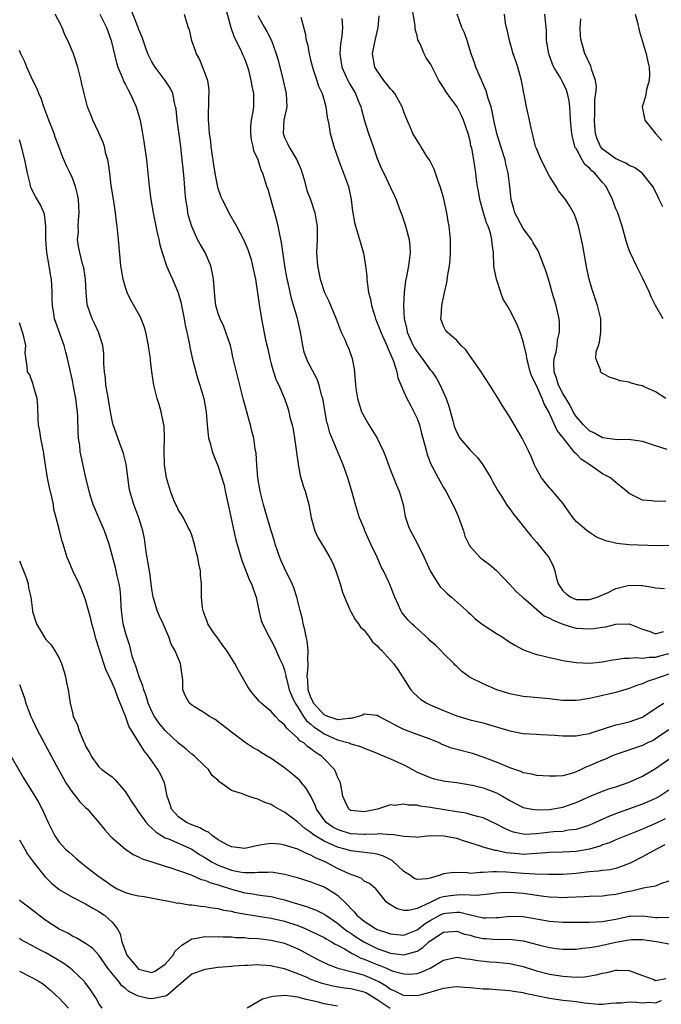
# Model space of a CAD drawing. Units: inches. Extents: x 2532000 to 2535000, y 1551000 to 1554000.
# Drawn here: x 2534083 to 2534180, y 1551102 to 1551250 of the extents above; entities that cross this region are included whole.
import ezdxf

# ---------------------------------------------------------------- set-up
doc = ezdxf.new("R2010")
doc.units = ezdxf.units.IN
doc.header["$MEASUREMENT"] = 0
doc.layers.add('LD25321551_2ft', color=161, linetype='Continuous')

msp = doc.modelspace()

# ---------------------------------------------------------------- linework, layer by layer
at = {"layer": 'LD25321551_2ft'}
for points, elevation in [([(2534181, 1551133.9), (2534179.64, 1551133), (2534179, 1551132.63), (2534177, 1551131.75), (2534173.47, 1551130.53), (2534172.02, 1551129.98), (2534169.94, 1551129), (2534169, 1551128.59), (2534168.42, 1551128.42), (2534167, 1551127.95), (2534165.82, 1551127.82), (2534165, 1551127.66), (2534163.58, 1551127.58), (2534161, 1551127.31), (2534159.21, 1551127.21), (2534159, 1551127.23), (2534157.55, 1551127.55), (2534157, 1551127.75), (2534156.13, 1551128.13), (2534155, 1551128.76), (2534153, 1551129.69), (2534152.11, 1551129.89), (2534151, 1551130.23), (2534150.39, 1551130.39), (2534149, 1551130.6), (2534145, 1551131.29), (2534143.49, 1551131.49), (2534143, 1551131.6), (2534141.64, 1551131.64), (2534141, 1551131.79), (2534139.59, 1551131.59), (2534139, 1551131.67), (2534137.01, 1551131), (2534135, 1551130.63), (2534133, 1551130.83), (2534132.73, 1551131), (2534132.15, 1551132.15), (2534131.8, 1551133), (2534131.43, 1551135), (2534131.3, 1551135.3), (2534131, 1551135.91), (2534130.7, 1551136.7), (2534130.53, 1551137), (2534129, 1551138.59), (2534128.58, 1551139), (2534127.61, 1551139.61), (2534127, 1551140.14), (2534126.48, 1551140.48), (2534125.93, 1551141), (2534125.34, 1551141.34), (2534125, 1551141.74), (2534123.63, 1551143), (2534123.29, 1551143.29), (2534123, 1551143.73), (2534122.3, 1551144.3), (2534121.66, 1551145), (2534121, 1551145.75), (2534119.49, 1551147), (2534119.25, 1551147.25), (2534118.31, 1551148.31), (2534117.76, 1551149), (2534117.46, 1551149.46), (2534116.02, 1551152.02), (2534115.52, 1551153), (2534114.23, 1551155), (2534113.72, 1551155.72), (2534112.78, 1551157), (2534112.31, 1551157.69), (2534111.46, 1551159), (2534111.36, 1551159.36), (2534111, 1551160.23), (2534110.8, 1551160.8), (2534110.71, 1551161), (2534110.62, 1551161.38), (2534110.49, 1551163), (2534110.5, 1551164.5), (2534110.47, 1551165), (2534110.33, 1551166.33), (2534110.31, 1551167), (2534110.06, 1551168.06), (2534109.93, 1551169), (2534109.72, 1551169.72), (2534109.42, 1551171), (2534109, 1551172.37), (2534108.77, 1551173), (2534108.49, 1551173.51), (2534107.74, 1551175), (2534107.47, 1551175.47), (2534107, 1551176.16), (2534106.74, 1551176.74), (2534106.61, 1551177), (2534106.33, 1551177.67), (2534105.8, 1551179), (2534105.21, 1551181), (2534105, 1551182.33), (2534104.92, 1551183), (2534104.87, 1551185.13), (2534104.92, 1551187), (2534104.84, 1551188.84), (2534104.82, 1551189), (2534104.39, 1551191), (2534104.08, 1551192.08), (2534103.79, 1551193), (2534103.3, 1551195), (2534103.01, 1551197), (2534102.79, 1551198.79), (2534102.78, 1551199), (2534102.51, 1551200.51), (2534102.47, 1551201), (2534102.06, 1551203), (2534101.83, 1551203.83), (2534101.27, 1551205.27), (2534099.84, 1551207.84), (2534099.27, 1551209), (2534099, 1551209.75), (2534098.65, 1551211), (2534098.41, 1551212.41), (2534098.33, 1551213), (2534097.98, 1551217), (2534097.75, 1551219), (2534097.64, 1551219.64), (2534097.49, 1551221), (2534097.24, 1551222.76), (2534096.87, 1551225.13), (2534096.63, 1551227), (2534096.47, 1551228.47), (2534096.34, 1551229), (2534096.07, 1551229.93), (2534095.85, 1551231), (2534095.64, 1551231.64), (2534095, 1551233.1), (2534094.08, 1551235), (2534093.78, 1551235.78), (2534093.29, 1551237), (2534093.22, 1551237.22), (2534092.76, 1551239), (2534092.45, 1551240.45), (2534092.35, 1551241), (2534091.84, 1551243), (2534091.17, 1551245), (2534090.33, 1551247), (2534089.88, 1551247.88), (2534089.48, 1551249), (2534089.29, 1551249.29), (2534088.41, 1551251)], 7802), ([(2534095.14, 1551251), (2534096.16, 1551249), (2534096.87, 1551247), (2534097.65, 1551243.65), (2534097.85, 1551243), (2534098.51, 1551241.49), (2534098.77, 1551240.77), (2534099, 1551240.35), (2534099.45, 1551239.45), (2534099.74, 1551239), (2534100.63, 1551237), (2534101.21, 1551235), (2534101.58, 1551233), (2534101.78, 1551231.78), (2534102.18, 1551229), (2534102.56, 1551225), (2534102.84, 1551223), (2534103.18, 1551221), (2534103.48, 1551219.48), (2534103.58, 1551219), (2534103.76, 1551218.24), (2534104.03, 1551217), (2534104.18, 1551216.18), (2534104.54, 1551215), (2534105.22, 1551213), (2534105.75, 1551211.75), (2534106.08, 1551211), (2534106.95, 1551208.95), (2534107.4, 1551207.4), (2534107.47, 1551207), (2534107.88, 1551205), (2534108.04, 1551204.04), (2534108.27, 1551203), (2534108.6, 1551201.4), (2534108.72, 1551200.72), (2534109.08, 1551199.08), (2534109.92, 1551195.92), (2534110.23, 1551195), (2534110.81, 1551193), (2534111.18, 1551191), (2534111.34, 1551189), (2534111.48, 1551187.48), (2534111.55, 1551187), (2534111.77, 1551186.23), (2534112.08, 1551185), (2534112.34, 1551184.34), (2534113, 1551182.74), (2534113.89, 1551179.89), (2534114.06, 1551179), (2534114.36, 1551177.64), (2534114.52, 1551177), (2534115.34, 1551173), (2534115.64, 1551171.64), (2534116.55, 1551168.55), (2534117.11, 1551167.11), (2534117.69, 1551165.69), (2534118.04, 1551165), (2534118.25, 1551164.25), (2534118.72, 1551163), (2534119.13, 1551161), (2534119.5, 1551159.5), (2534119.69, 1551159), (2534120.68, 1551157), (2534121, 1551156.49), (2534121.49, 1551155.49), (2534122.27, 1551153.73), (2534122.74, 1551152.74), (2534123, 1551152.01), (2534123.21, 1551151.21), (2534123.22, 1551151), (2534123.28, 1551150.72), (2534123.73, 1551149), (2534124.09, 1551148.09), (2534124.6, 1551147), (2534125, 1551146.41), (2534125.89, 1551145), (2534126.34, 1551144.34), (2534127, 1551143.85), (2534127.44, 1551143.44), (2534128.11, 1551143), (2534129, 1551142.37), (2534131, 1551141.47), (2534132.74, 1551141), (2534132.93, 1551140.93), (2534133, 1551140.89), (2534134.49, 1551140.49), (2534135, 1551140.24), (2534137, 1551139.44), (2534137.3, 1551139.3), (2534139, 1551138.6), (2534141, 1551137.68), (2534142.31, 1551137), (2534143, 1551136.62), (2534144.12, 1551136.12), (2534145, 1551135.77), (2534145.6, 1551135.6), (2534147.25, 1551135.25), (2534149, 1551135.03), (2534151, 1551134.71), (2534151.37, 1551134.63), (2534153, 1551134.23), (2534155, 1551133.48), (2534155.87, 1551133), (2534157, 1551132.33), (2534159, 1551131.29), (2534160.37, 1551131), (2534161, 1551130.89), (2534163, 1551130.95), (2534165, 1551131.3), (2534167, 1551132), (2534169, 1551132.95), (2534171, 1551133.75), (2534171.93, 1551134.07), (2534173, 1551134.38), (2534175, 1551135.07), (2534177, 1551136), (2534179, 1551137.13), (2534181.65, 1551139)], 7804), ([(2534181, 1551142.97), (2534179, 1551141.62), (2534178.6, 1551141.4), (2534177.77, 1551141), (2534177, 1551140.6), (2534173, 1551139.26), (2534172.36, 1551139), (2534171.42, 1551138.58), (2534171, 1551138.43), (2534170, 1551138), (2534169, 1551137.55), (2534168.58, 1551137.42), (2534167.75, 1551137), (2534167, 1551136.65), (2534166.44, 1551136.44), (2534165, 1551136.06), (2534163.97, 1551135.97), (2534163, 1551135.98), (2534161, 1551136.11), (2534160.3, 1551136.3), (2534159, 1551136.51), (2534158.68, 1551136.68), (2534157, 1551137.27), (2534156.56, 1551137.44), (2534155, 1551138.13), (2534153, 1551138.88), (2534151.39, 1551139.39), (2534149, 1551140), (2534148.22, 1551140.22), (2534146.78, 1551140.78), (2534146.33, 1551141), (2534145, 1551141.57), (2534142.48, 1551142.48), (2534141.03, 1551143.03), (2534139.69, 1551143.69), (2534139, 1551144.1), (2534138.41, 1551144.41), (2534137.23, 1551145), (2534137, 1551145.13), (2534136.87, 1551145.13), (2534135, 1551145.33), (2534134.78, 1551145.22), (2534134.17, 1551145), (2534133, 1551144.7), (2534132.72, 1551144.72), (2534131, 1551144.48), (2534130.64, 1551144.64), (2534129.55, 1551145), (2534129, 1551145.25), (2534127.4, 1551147), (2534127.29, 1551147.29), (2534127, 1551147.85), (2534126.58, 1551149), (2534126.51, 1551150.51), (2534126.43, 1551151), (2534126.58, 1551152.58), (2534126.56, 1551153), (2534126.5, 1551153.5), (2534126.55, 1551155), (2534126.41, 1551156.41), (2534126.26, 1551157), (2534126.08, 1551158.08), (2534125.82, 1551159), (2534125.71, 1551159.71), (2534125.37, 1551161), (2534124.86, 1551163), (2534124.41, 1551164.41), (2534124.17, 1551165), (2534123, 1551167.39), (2534122.5, 1551168.5), (2534122.29, 1551169), (2534121.58, 1551171), (2534121.47, 1551171.47), (2534120.98, 1551173.02), (2534120.11, 1551176.11), (2534119.85, 1551177), (2534119.33, 1551179), (2534118.99, 1551181), (2534118.82, 1551183), (2534118.72, 1551184.72), (2534118.6, 1551185.4), (2534118.38, 1551187), (2534118.08, 1551188.08), (2534117.89, 1551189), (2534117.66, 1551189.66), (2534117.32, 1551191), (2534116.81, 1551192.81), (2534116.27, 1551195), (2534116.03, 1551196.03), (2534115.75, 1551197), (2534115.22, 1551199.22), (2534115, 1551200.31), (2534114.84, 1551201), (2534114.17, 1551203), (2534113.85, 1551203.85), (2534113.29, 1551205), (2534113, 1551205.8), (2534112.66, 1551207), (2534112.48, 1551208.48), (2534112.31, 1551211), (2534112.11, 1551212.11), (2534111.9, 1551213), (2534111.02, 1551215), (2534110.27, 1551216.27), (2534109.89, 1551217), (2534109, 1551218.92), (2534108.54, 1551220.54), (2534108.44, 1551221), (2534108.36, 1551221.64), (2534108.14, 1551223), (2534108.02, 1551224.02), (2534107.84, 1551226.16), (2534107.69, 1551227.69), (2534107.58, 1551229), (2534107.35, 1551231), (2534106.8, 1551235), (2534106.64, 1551236.64), (2534106.58, 1551237), (2534106.4, 1551237.6), (2534106.13, 1551239), (2534105.78, 1551239.78), (2534105.02, 1551241), (2534103.49, 1551243), (2534103, 1551243.79), (2534102.58, 1551244.58), (2534102.38, 1551245), (2534102.01, 1551246.01), (2534101.51, 1551247.51), (2534101, 1551248.8), (2534100.94, 1551249), (2534099.81, 1551251.81)], 7806), ([(2534107.87, 1551251), (2534108.2, 1551249.8), (2534108.45, 1551249), (2534108.6, 1551248.6), (2534108.97, 1551247), (2534109.52, 1551245.52), (2534109.7, 1551245), (2534110.17, 1551244.17), (2534110.65, 1551243), (2534111, 1551242.08), (2534111.37, 1551241), (2534111.58, 1551239.58), (2534111.6, 1551239), (2534111.56, 1551238.44), (2534111.5, 1551235), (2534111.53, 1551234.47), (2534111.65, 1551233), (2534111.82, 1551231.82), (2534111.9, 1551231), (2534112.03, 1551229.97), (2534112.27, 1551228.27), (2534112.47, 1551227), (2534112.9, 1551224.9), (2534113.41, 1551223.41), (2534113.6, 1551223), (2534114.24, 1551221.76), (2534114.6, 1551221), (2534115.75, 1551219), (2534116.89, 1551216.89), (2534117.47, 1551215.47), (2534117.63, 1551215), (2534117.95, 1551213.95), (2534118.19, 1551213), (2534118.61, 1551211), (2534118.95, 1551208.95), (2534119.17, 1551207.17), (2534119.51, 1551205), (2534120.16, 1551201.84), (2534120.49, 1551200.49), (2534120.81, 1551199), (2534121, 1551198.22), (2534121.34, 1551197), (2534121.74, 1551195.74), (2534122.13, 1551195), (2534123.02, 1551193), (2534123.52, 1551191.52), (2534123.66, 1551191), (2534123.83, 1551190.17), (2534124.15, 1551189), (2534124.32, 1551188.32), (2534124.53, 1551187), (2534124.78, 1551185.22), (2534124.82, 1551184.82), (2534125.06, 1551183.06), (2534125.38, 1551181.38), (2534125.82, 1551179.82), (2534126.1, 1551179), (2534126.66, 1551177), (2534127.04, 1551175), (2534127.6, 1551173), (2534128.03, 1551172.03), (2534129, 1551170.44), (2534129.84, 1551169), (2534130.22, 1551168.22), (2534130.74, 1551167), (2534131.38, 1551165), (2534131.75, 1551163.75), (2534132.03, 1551163), (2534132.86, 1551161.14), (2534132.93, 1551160.93), (2534133, 1551160.83), (2534133.64, 1551159.64), (2534134.19, 1551159), (2534134.49, 1551158.49), (2534135, 1551158.05), (2534135.8, 1551157), (2534136.28, 1551156.28), (2534137, 1551155.67), (2534137.29, 1551155.29), (2534137.62, 1551155), (2534139, 1551153.52), (2534139.45, 1551153), (2534140.09, 1551152.09), (2534140.79, 1551151), (2534141, 1551150.69), (2534141.64, 1551149.64), (2534142.05, 1551149), (2534142.5, 1551148.5), (2534143.57, 1551147.57), (2534144.47, 1551147), (2534145, 1551146.75), (2534147, 1551145.9), (2534149, 1551145.08), (2534151, 1551144.5), (2534153, 1551144.02), (2534153.79, 1551143.79), (2534157, 1551142.84), (2534159, 1551142.45), (2534161, 1551142.31), (2534161.7, 1551142.3), (2534163.81, 1551142.19), (2534165, 1551142.1), (2534166.07, 1551142.07), (2534167, 1551142.08), (2534167.76, 1551142.24), (2534169, 1551142.44), (2534169.4, 1551142.6), (2534173, 1551143.75), (2534173.94, 1551143.94), (2534175, 1551144.21), (2534177, 1551144.9), (2534177.16, 1551145), (2534178.25, 1551145.75), (2534179, 1551146.2), (2534179.46, 1551146.54), (2534180.23, 1551147)], 7808), ([(2534181, 1551151.37), (2534179.85, 1551151), (2534179.23, 1551150.77), (2534179, 1551150.67), (2534177.72, 1551150.28), (2534177, 1551149.94), (2534176.27, 1551149.73), (2534175, 1551149.24), (2534173, 1551148.63), (2534169.9, 1551147.9), (2534169, 1551147.72), (2534167.46, 1551147.46), (2534167, 1551147.41), (2534165.42, 1551147.42), (2534165, 1551147.43), (2534163, 1551147.66), (2534159, 1551148.04), (2534157, 1551148.41), (2534155.05, 1551149), (2534153, 1551149.93), (2534150.93, 1551150.93), (2534150.84, 1551151), (2534149.78, 1551151.78), (2534149, 1551152.52), (2534148.76, 1551152.76), (2534148.56, 1551153), (2534147, 1551154.5), (2534146.55, 1551155), (2534145.76, 1551155.76), (2534145, 1551156.44), (2534144.72, 1551156.72), (2534142.64, 1551158.64), (2534142.2, 1551159), (2534141.61, 1551159.61), (2534141, 1551160.32), (2534140.71, 1551160.71), (2534140.54, 1551161), (2534140.19, 1551161.81), (2534139.65, 1551163), (2534139, 1551164.66), (2534138.73, 1551165.27), (2534137.93, 1551167), (2534137.6, 1551167.6), (2534136.97, 1551169.03), (2534136.01, 1551171), (2534135.13, 1551173), (2534135, 1551173.38), (2534134.53, 1551174.53), (2534134.32, 1551175), (2534133.7, 1551177), (2534133.22, 1551178.78), (2534132.57, 1551181), (2534131.87, 1551183), (2534131.6, 1551183.6), (2534129.82, 1551187.82), (2534129.52, 1551189), (2534129.4, 1551189.4), (2534128.77, 1551193), (2534128.66, 1551193.34), (2534128.24, 1551195), (2534127.92, 1551195.92), (2534126.54, 1551198.54), (2534126.32, 1551199), (2534125.99, 1551199.99), (2534125.76, 1551201), (2534125.53, 1551202.47), (2534125.43, 1551203), (2534124.94, 1551205.06), (2534124.06, 1551208.06), (2534123.56, 1551210.44), (2534123.42, 1551211), (2534123.06, 1551213), (2534122.55, 1551216.55), (2534122.28, 1551217.72), (2534122.04, 1551219), (2534121.85, 1551219.85), (2534120.54, 1551224.54), (2534120.35, 1551225), (2534119.73, 1551227), (2534119.47, 1551227.47), (2534119.02, 1551229), (2534118.37, 1551230.37), (2534118.27, 1551231), (2534118.03, 1551232.03), (2534117.91, 1551233), (2534117.93, 1551234.07), (2534118.02, 1551235), (2534118.29, 1551236.29), (2534118.37, 1551237), (2534118.36, 1551238.36), (2534118.38, 1551239), (2534118.1, 1551240.1), (2534117.99, 1551241), (2534117.65, 1551242.35), (2534117.45, 1551243), (2534117, 1551244.23), (2534116.76, 1551244.77), (2534116.68, 1551245), (2534116.4, 1551245.6), (2534115.45, 1551247.45), (2534114.94, 1551248.94), (2534114.12, 1551252.12)], 7810), ([(2534180.51, 1551177.49), (2534179, 1551177.46), (2534178.44, 1551177.56), (2534177, 1551177.65), (2534175.63, 1551178.37), (2534175, 1551178.63), (2534174.61, 1551179), (2534173.73, 1551179.73), (2534173, 1551180.31), (2534172.19, 1551181), (2534171, 1551181.64), (2534169.05, 1551183), (2534167.8, 1551183.8), (2534167, 1551184.63), (2534166.79, 1551184.79), (2534166.67, 1551185), (2534165.39, 1551186.61), (2534165.03, 1551187.03), (2534164.16, 1551188.16), (2534163, 1551190.73), (2534162.86, 1551191), (2534162.17, 1551192.17), (2534161.87, 1551193), (2534161, 1551194.93), (2534160.32, 1551196.32), (2534160.08, 1551197), (2534159.74, 1551198.26), (2534159.57, 1551199), (2534159.52, 1551199.52), (2534159, 1551201.61), (2534158.54, 1551203), (2534158.13, 1551204.13), (2534157.47, 1551205.47), (2534157, 1551206.34), (2534156.61, 1551207), (2534155.99, 1551207.99), (2534155.66, 1551209), (2534154.97, 1551211), (2534154.64, 1551212.64), (2534154.61, 1551213), (2534154.52, 1551215), (2534154.34, 1551216.34), (2534154.29, 1551217), (2534154.06, 1551217.94), (2534153.71, 1551219), (2534153.5, 1551219.5), (2534153.05, 1551221), (2534152.48, 1551223), (2534152.27, 1551224.27), (2534152.13, 1551225), (2534151.99, 1551226.01), (2534151.89, 1551227), (2534151.58, 1551229), (2534151.25, 1551230.75), (2534151.14, 1551231.14), (2534151, 1551231.87), (2534150.7, 1551233), (2534150.03, 1551235), (2534149.7, 1551235.7), (2534149.04, 1551237), (2534147.53, 1551239), (2534147.32, 1551239.31), (2534147, 1551239.91), (2534146.29, 1551241), (2534145.17, 1551243.17), (2534145, 1551243.55), (2534144.4, 1551244.4), (2534144.06, 1551245), (2534143.48, 1551246.52), (2534143.13, 1551247.13), (2534143, 1551247.71), (2534142.72, 1551248.72), (2534142.73, 1551249), (2534142.71, 1551249.29), (2534142.2, 1551252.2)], 7820), ([(2534180.72, 1551185.28), (2534179, 1551185.85), (2534177, 1551186.5), (2534175.27, 1551186.73), (2534175, 1551186.78), (2534173.23, 1551186.77), (2534171, 1551187.06), (2534169.78, 1551187.78), (2534169, 1551188.11), (2534168.11, 1551189), (2534167, 1551190.26), (2534166.56, 1551191), (2534166.03, 1551192.03), (2534165, 1551193.72), (2534164.36, 1551195), (2534164.06, 1551196.06), (2534163.71, 1551197), (2534163.64, 1551198.36), (2534163.69, 1551199), (2534163.97, 1551199.97), (2534164.13, 1551201), (2534164.21, 1551201.79), (2534164.5, 1551203), (2534164.47, 1551204.47), (2534164.44, 1551205), (2534164, 1551207), (2534163.41, 1551209), (2534163, 1551210.51), (2534162.83, 1551211), (2534162.4, 1551212.4), (2534161.38, 1551215), (2534161.26, 1551215.26), (2534160.5, 1551216.5), (2534160.26, 1551217), (2534159, 1551218.63), (2534157.76, 1551221), (2534157.6, 1551221.6), (2534157.2, 1551223), (2534157.01, 1551225), (2534156.77, 1551227), (2534156.39, 1551228.39), (2534156.27, 1551229), (2534155.63, 1551231), (2534155.02, 1551233), (2534154.59, 1551235), (2534154.34, 1551236.34), (2534154.16, 1551237), (2534153.73, 1551238.27), (2534153.44, 1551239.44), (2534152.51, 1551241.49), (2534151.87, 1551243), (2534151.66, 1551243.66), (2534151.16, 1551245), (2534150.68, 1551246.68), (2534150.54, 1551247), (2534150.15, 1551248.15), (2534149.77, 1551249), (2534149.04, 1551251)], 7822), ([(2534180.54, 1551193), (2534179, 1551194.01), (2534177.19, 1551194.81), (2534177, 1551194.88), (2534176.47, 1551195), (2534175.32, 1551195.32), (2534175, 1551195.45), (2534173.67, 1551195.67), (2534173, 1551195.92), (2534172.14, 1551196.14), (2534171, 1551196.75), (2534170.85, 1551196.85), (2534170.7, 1551197), (2534170.69, 1551197.31), (2534169.96, 1551199), (2534170.02, 1551200.02), (2534170.37, 1551201), (2534170.51, 1551201.49), (2534170.75, 1551203), (2534170.71, 1551205), (2534170.23, 1551207), (2534169.59, 1551209), (2534169.43, 1551209.43), (2534168.99, 1551211), (2534168.63, 1551212.63), (2534168.02, 1551216.02), (2534167.82, 1551217), (2534167.34, 1551219), (2534167, 1551220.03), (2534166.74, 1551220.74), (2534166.03, 1551222.03), (2534165.38, 1551223), (2534165, 1551223.53), (2534164.35, 1551224.35), (2534163.98, 1551225), (2534163, 1551226.56), (2534161.72, 1551229), (2534161, 1551230.7), (2534160.89, 1551231), (2534160.54, 1551232.54), (2534160.4, 1551233), (2534160.2, 1551233.8), (2534159.95, 1551235), (2534159.5, 1551237), (2534159.15, 1551238.85), (2534159.09, 1551239.09), (2534158.78, 1551241), (2534158.22, 1551243), (2534157.88, 1551243.88), (2534157.52, 1551245), (2534156.94, 1551247), (2534156.62, 1551248.62), (2534156.51, 1551249), (2534156.36, 1551249.64), (2534156.19, 1551251)], 7824), ([(2534180.11, 1551205), (2534179, 1551207.01), (2534178.33, 1551208.33), (2534178.06, 1551209), (2534177.08, 1551211.08), (2534176.1, 1551213), (2534175.13, 1551215), (2534175, 1551215.35), (2534174.59, 1551216.59), (2534173.97, 1551219), (2534173.27, 1551221), (2534173, 1551221.63), (2534172.49, 1551223), (2534171.53, 1551225), (2534171, 1551225.58), (2534169.8, 1551227), (2534169.35, 1551227.35), (2534169, 1551227.75), (2534168.32, 1551228.32), (2534167.91, 1551229), (2534167, 1551230.7), (2534166.88, 1551230.88), (2534166.44, 1551232.44), (2534166.33, 1551233), (2534166.15, 1551235), (2534166.1, 1551236.1), (2534166.03, 1551237), (2534165.93, 1551237.93), (2534165.72, 1551239), (2534165.54, 1551239.54), (2534165, 1551240.68), (2534164.62, 1551241.38), (2534163.63, 1551243), (2534163.44, 1551243.44), (2534162.86, 1551245), (2534162.55, 1551247), (2534162.52, 1551248.52), (2534162.49, 1551249), (2534162.29, 1551251)], 7826), ([(2534175.92, 1551251), (2534176.25, 1551249.75), (2534176.5, 1551248.5), (2534177.56, 1551245), (2534177.81, 1551243.81), (2534178.04, 1551243), (2534178.07, 1551241.93), (2534178.04, 1551241), (2534177.64, 1551239.64), (2534177.45, 1551238.55), (2534176.96, 1551237), (2534177.36, 1551235), (2534178.96, 1551233), (2534179.93, 1551231.93)], 7830), ([(2534119, 1551250.79), (2534119.97, 1551249), (2534120.36, 1551248.36), (2534121.03, 1551247.02), (2534121.75, 1551245), (2534122.03, 1551244.03), (2534122.82, 1551241), (2534123.27, 1551239), (2534123.34, 1551237), (2534122.92, 1551235), (2534122.78, 1551233), (2534122.83, 1551232.83), (2534123, 1551232.4), (2534123.45, 1551231.45), (2534123.64, 1551231), (2534124.87, 1551229), (2534125.51, 1551227.51), (2534125.68, 1551227), (2534125.96, 1551226.04), (2534126.39, 1551224.39), (2534126.9, 1551223), (2534127.59, 1551221), (2534127.8, 1551219.8), (2534127.91, 1551219), (2534127.92, 1551217), (2534127.84, 1551215), (2534127.96, 1551213), (2534128.37, 1551211), (2534129.06, 1551209), (2534129.7, 1551207.7), (2534130.82, 1551205), (2534131.38, 1551203.38), (2534131.57, 1551203), (2534132.09, 1551201.91), (2534132.47, 1551201), (2534132.64, 1551200.64), (2534133.22, 1551199), (2534133.49, 1551197.49), (2534133.68, 1551195.68), (2534133.7, 1551195), (2534133.82, 1551194.18), (2534134.02, 1551193), (2534134.64, 1551191), (2534135, 1551190.25), (2534135.71, 1551189), (2534136.23, 1551188.23), (2534136.96, 1551187), (2534137.95, 1551185), (2534138.24, 1551184.24), (2534138.68, 1551183), (2534139, 1551182.15), (2534139.89, 1551179.89), (2534140.3, 1551179), (2534140.89, 1551177), (2534141.2, 1551175.2), (2534141.69, 1551173.69), (2534141.99, 1551173), (2534142.37, 1551172.37), (2534143.05, 1551171.05), (2534144.05, 1551169), (2534144.96, 1551167), (2534146.17, 1551165), (2534146.54, 1551164.54), (2534147, 1551164.11), (2534147.55, 1551163.55), (2534148.22, 1551163), (2534150.44, 1551161), (2534150.72, 1551160.72), (2534151, 1551160.48), (2534151.76, 1551159.76), (2534153, 1551158.81), (2534155, 1551157.53), (2534155.86, 1551157), (2534157, 1551156.23), (2534157.75, 1551155.75), (2534159.04, 1551155.04), (2534161, 1551154.37), (2534161.79, 1551154.21), (2534163, 1551153.9), (2534164.38, 1551153.62), (2534165, 1551153.47), (2534167, 1551153.16), (2534169, 1551153.07), (2534171, 1551153.24), (2534172.47, 1551153.53), (2534173, 1551153.59), (2534174.18, 1551153.82), (2534175, 1551153.82), (2534176.08, 1551153.92), (2534177, 1551153.81), (2534178.04, 1551153.96), (2534179, 1551153.95), (2534179.81, 1551154.19), (2534181, 1551154.5)], 7812), ([(2534125.46, 1551250.54), (2534126.11, 1551248.11), (2534126.28, 1551247), (2534126.45, 1551246.45), (2534126.72, 1551245), (2534127, 1551243.92), (2534127.22, 1551243), (2534127.35, 1551242.65), (2534127.87, 1551241), (2534128.12, 1551240.12), (2534128.68, 1551239), (2534129, 1551237.94), (2534129.26, 1551237), (2534129.45, 1551235.45), (2534129.68, 1551234.32), (2534129.88, 1551233), (2534130.12, 1551232.12), (2534130.47, 1551231), (2534131.14, 1551229), (2534132.65, 1551225), (2534132.72, 1551224.72), (2534133.07, 1551223), (2534133.24, 1551221.24), (2534133.29, 1551221), (2534133.54, 1551219.54), (2534133.69, 1551219), (2534134.02, 1551217.98), (2534134.48, 1551216.48), (2534134.92, 1551214.92), (2534135.24, 1551213), (2534135.43, 1551211.43), (2534135.44, 1551211), (2534135.48, 1551210.52), (2534135.7, 1551209), (2534135.96, 1551207.96), (2534136.12, 1551207), (2534136.61, 1551205.39), (2534136.75, 1551205), (2534137, 1551204.43), (2534137.4, 1551203.4), (2534137.53, 1551203), (2534137.99, 1551202.01), (2534138.43, 1551201), (2534138.57, 1551200.57), (2534139, 1551199.7), (2534139.19, 1551199.19), (2534139.3, 1551199), (2534139.51, 1551198.49), (2534139.94, 1551197), (2534140.09, 1551196.09), (2534141, 1551194), (2534141.46, 1551193), (2534141.99, 1551191.99), (2534142.54, 1551191), (2534142.69, 1551190.69), (2534143, 1551189.98), (2534143.35, 1551189), (2534143.69, 1551187.69), (2534144.24, 1551185.76), (2534144.42, 1551185), (2534144.55, 1551184.55), (2534145.07, 1551183.07), (2534146.19, 1551181), (2534147, 1551179.54), (2534147.32, 1551179), (2534148.6, 1551176.6), (2534149.21, 1551175.22), (2534149.99, 1551173), (2534150.22, 1551172.22), (2534150.8, 1551171), (2534150.86, 1551170.86), (2534151, 1551170.64), (2534152.53, 1551169), (2534152.79, 1551168.78), (2534153.92, 1551167.92), (2534155, 1551167.05), (2534157, 1551164.93), (2534157.91, 1551163.91), (2534158.92, 1551163), (2534159.42, 1551162.58), (2534161, 1551161.18), (2534162.19, 1551160.19), (2534163, 1551159.83), (2534163.52, 1551159.52), (2534165, 1551158.94), (2534166.46, 1551158.46), (2534167, 1551158.34), (2534169, 1551158.21), (2534169.73, 1551158.27), (2534171, 1551158.48), (2534171.46, 1551158.54), (2534173, 1551158.95), (2534174.99, 1551158.99), (2534177, 1551158.19), (2534178.18, 1551157.82), (2534179, 1551157.49), (2534180.18, 1551157.82)], 7814), ([(2534131.67, 1551250.33), (2534131.76, 1551249), (2534131.65, 1551247.65), (2534131.47, 1551246.53), (2534131.37, 1551245), (2534131.66, 1551243), (2534132.55, 1551241), (2534132.7, 1551240.7), (2534133, 1551240.17), (2534133.72, 1551239), (2534134.08, 1551238.08), (2534134.52, 1551237), (2534134.61, 1551236.61), (2534135.09, 1551234.91), (2534135.7, 1551233), (2534136.04, 1551232.04), (2534136.37, 1551231), (2534137, 1551229.23), (2534137.66, 1551227.66), (2534138.01, 1551227), (2534139, 1551224.82), (2534139.59, 1551223.59), (2534139.83, 1551223), (2534140.29, 1551221.71), (2534140.7, 1551220.7), (2534141, 1551219.81), (2534141.22, 1551219.22), (2534141.36, 1551218.64), (2534141.82, 1551217), (2534141.92, 1551215.92), (2534141.97, 1551215), (2534141.7, 1551213), (2534141.39, 1551211.39), (2534141.25, 1551210.75), (2534141.05, 1551209), (2534140.94, 1551207), (2534141.04, 1551205), (2534141.44, 1551203.44), (2534141.52, 1551203), (2534142.43, 1551201), (2534142.61, 1551200.61), (2534143, 1551200.02), (2534143.78, 1551199), (2534145, 1551197.31), (2534145.26, 1551197), (2534145.97, 1551195.97), (2534146.51, 1551195), (2534147.41, 1551193), (2534147.82, 1551191.82), (2534148.39, 1551189.61), (2534148.55, 1551189), (2534148.66, 1551188.66), (2534149, 1551187.86), (2534149.48, 1551187), (2534151, 1551185.2), (2534152.1, 1551184.1), (2534152.91, 1551183), (2534154.12, 1551181), (2534154.42, 1551180.42), (2534155.15, 1551179.15), (2534155.76, 1551178.24), (2534156.52, 1551177), (2534156.69, 1551176.69), (2534157, 1551176.32), (2534157.53, 1551175.53), (2534157.99, 1551175), (2534159, 1551173.74), (2534159.57, 1551173), (2534160.21, 1551172.21), (2534161, 1551171.3), (2534162.93, 1551168.93), (2534163.57, 1551167.57), (2534163.77, 1551167), (2534163.98, 1551166.02), (2534164.28, 1551165), (2534165, 1551163.98), (2534165.51, 1551163.51), (2534166.19, 1551163), (2534167, 1551162.68), (2534169, 1551162.64), (2534170.19, 1551163), (2534171, 1551163.34), (2534171.61, 1551163.61), (2534173, 1551164.3), (2534175, 1551164.8), (2534176.79, 1551164.79), (2534177, 1551164.77), (2534178.54, 1551164.54), (2534179, 1551164.4), (2534180.32, 1551164.32)], 7816), ([(2534181, 1551170.78), (2534179.25, 1551170.75), (2534175, 1551170.92), (2534173.13, 1551171.13), (2534171.49, 1551171.49), (2534171, 1551171.73), (2534170.08, 1551172.08), (2534169, 1551172.77), (2534168.68, 1551173), (2534167, 1551174.43), (2534166.74, 1551174.74), (2534166.53, 1551175), (2534165.91, 1551175.91), (2534165, 1551177.2), (2534163.26, 1551179.26), (2534163, 1551179.52), (2534161.79, 1551181), (2534161, 1551182.39), (2534160.7, 1551183), (2534160.22, 1551184.22), (2534159.87, 1551185), (2534158.86, 1551187), (2534157.43, 1551189.43), (2534157, 1551190.19), (2534156.48, 1551191), (2534155.87, 1551191.87), (2534155.23, 1551193), (2534153.98, 1551195), (2534152.68, 1551197), (2534151.29, 1551199), (2534151.18, 1551199.18), (2534151, 1551199.4), (2534150.34, 1551200.34), (2534149.65, 1551201), (2534149, 1551201.72), (2534147.52, 1551203), (2534147.3, 1551203.3), (2534147, 1551203.92), (2534146.59, 1551205), (2534146.66, 1551205.34), (2534146.72, 1551207), (2534147.15, 1551209), (2534147.51, 1551210.49), (2534147.64, 1551211.64), (2534147.88, 1551213), (2534147.99, 1551214.01), (2534148.04, 1551215), (2534148.03, 1551216.02), (2534148.03, 1551217), (2534147.84, 1551219), (2534147.7, 1551219.7), (2534147.51, 1551221), (2534147.11, 1551222.89), (2534147, 1551223.32), (2534146.51, 1551225), (2534146.2, 1551225.8), (2534145.58, 1551227.58), (2534144.91, 1551228.91), (2534144.55, 1551229.45), (2534143.58, 1551231), (2534143.37, 1551231.37), (2534143, 1551231.92), (2534142.36, 1551233), (2534141.92, 1551234.08), (2534141.34, 1551235.34), (2534141, 1551236.27), (2534140.76, 1551237), (2534139.65, 1551239), (2534139.35, 1551239.35), (2534139, 1551239.71), (2534138.42, 1551240.42), (2534137.98, 1551241), (2534137, 1551242.42), (2534136.63, 1551243), (2534136.29, 1551245), (2534136.68, 1551247), (2534137.13, 1551249), (2534137.27, 1551250.73)], 7818), ([(2534180.07, 1551221.93), (2534179.53, 1551223), (2534179.38, 1551223.38), (2534178.72, 1551224.72), (2534178.56, 1551225), (2534177, 1551226.94), (2534176.94, 1551227), (2534175.83, 1551227.83), (2534175, 1551228.17), (2534174.51, 1551228.51), (2534173.34, 1551229), (2534173.12, 1551229.12), (2534173, 1551229.15), (2534171, 1551230.61), (2534170.81, 1551230.81), (2534170.67, 1551231), (2534170.17, 1551232.17), (2534169.91, 1551233), (2534169.84, 1551234.16), (2534169.77, 1551235), (2534169.81, 1551235.81), (2534169.83, 1551238.17), (2534169.95, 1551239), (2534170.06, 1551240.06), (2534169.93, 1551241), (2534169.33, 1551242.67), (2534169.28, 1551243), (2534169.21, 1551243.21), (2534169, 1551243.53), (2534168.55, 1551244.55), (2534168.29, 1551245), (2534168.06, 1551245.94), (2534167.74, 1551247), (2534167.68, 1551247.68), (2534167.63, 1551249), (2534167.71, 1551250.29)], 7828), ([(2534180.43, 1551129.57), (2534179, 1551128.83), (2534177, 1551127.98), (2534174.48, 1551127), (2534173, 1551126.38), (2534172.05, 1551125.95), (2534171, 1551125.61), (2534170.56, 1551125.44), (2534169, 1551124.99), (2534167, 1551124.61), (2534165, 1551124.5), (2534163, 1551124.47), (2534162.44, 1551124.44), (2534161, 1551124.31), (2534160.29, 1551124.29), (2534159, 1551124.19), (2534158.25, 1551124.25), (2534156.43, 1551124.43), (2534155, 1551124.78), (2534154.79, 1551124.79), (2534153, 1551125.27), (2534152.58, 1551125.42), (2534150.16, 1551126.16), (2534149, 1551126.57), (2534147.05, 1551126.95), (2534145.03, 1551126.97), (2534143.22, 1551126.78), (2534143, 1551126.72), (2534142.8, 1551126.8), (2534141, 1551126.87), (2534139.18, 1551127.18), (2534139, 1551127.15), (2534137.27, 1551127.27), (2534137, 1551127.24), (2534135.2, 1551127.2), (2534135, 1551127.18), (2534133, 1551127.31), (2534131.69, 1551127.69), (2534131, 1551127.93), (2534130.3, 1551128.3), (2534129.31, 1551129), (2534129.17, 1551129.17), (2534129, 1551129.38), (2534127.84, 1551131), (2534127.64, 1551131.64), (2534126.96, 1551132.96), (2534126.24, 1551134.24), (2534125.58, 1551135), (2534125.32, 1551135.32), (2534124.26, 1551136.26), (2534123, 1551137.27), (2534121, 1551138.68), (2534119.54, 1551139.54), (2534119, 1551139.92), (2534118.29, 1551140.29), (2534117.09, 1551141.09), (2534115, 1551142.62), (2534113.67, 1551143.67), (2534113, 1551144.21), (2534112.53, 1551144.53), (2534111.71, 1551145), (2534111, 1551145.51), (2534109, 1551146.73), (2534108.67, 1551147), (2534108.08, 1551148.08), (2534107.67, 1551149), (2534107.68, 1551150.32), (2534107.61, 1551151), (2534107.5, 1551151.5), (2534107.31, 1551153), (2534107, 1551153.69), (2534106.46, 1551155), (2534105.9, 1551155.9), (2534105.55, 1551157), (2534105, 1551158.28), (2534104.71, 1551159), (2534104.14, 1551160.14), (2534103.79, 1551161), (2534103.29, 1551162.71), (2534103.19, 1551163), (2534103, 1551164.22), (2534102.67, 1551166.67), (2534102.39, 1551168.39), (2534102.27, 1551169), (2534102.14, 1551169.87), (2534101.87, 1551171.87), (2534101.64, 1551173), (2534101.5, 1551173.5), (2534101.02, 1551175), (2534100.25, 1551177), (2534099.98, 1551178.02), (2534099.69, 1551179), (2534099.58, 1551179.58), (2534099.1, 1551183.1), (2534098.7, 1551184.7), (2534098.61, 1551185), (2534098.36, 1551185.64), (2534097.17, 1551189), (2534097, 1551189.68), (2534096.76, 1551191), (2534096.52, 1551192.52), (2534096.29, 1551193.71), (2534096.07, 1551195), (2534095.99, 1551195.99), (2534095.84, 1551197), (2534095.77, 1551198.23), (2534095.77, 1551199), (2534095.74, 1551199.74), (2534095.57, 1551201), (2534094.92, 1551203), (2534094.32, 1551204.32), (2534093.98, 1551205), (2534093.71, 1551205.71), (2534093.3, 1551207), (2534093.25, 1551207.25), (2534093.07, 1551209), (2534092.96, 1551211), (2534092.72, 1551212.72), (2534092.65, 1551213), (2534092.49, 1551213.51), (2534092.1, 1551215), (2534091.91, 1551215.91), (2534091.77, 1551217), (2534091.9, 1551218.1), (2534091.88, 1551219), (2534091.9, 1551219.9), (2534092.02, 1551221), (2534091.9, 1551223), (2534091.77, 1551223.77), (2534091.45, 1551225), (2534091, 1551226.22), (2534090.65, 1551227), (2534090.12, 1551228.12), (2534089.5, 1551229.5), (2534088.96, 1551231), (2534088.42, 1551232.42), (2534088.24, 1551233), (2534087.45, 1551235), (2534087, 1551236.18), (2534086.69, 1551237), (2534086.28, 1551238.28), (2534085.94, 1551239), (2534085.71, 1551239.71), (2534085, 1551241.09), (2534084.13, 1551243), (2534083.81, 1551243.81), (2534083.21, 1551245), (2534083, 1551245.52)], 7800), ([(2534180.39, 1551125.61), (2534179.12, 1551125), (2534177, 1551123.84), (2534175.14, 1551122.86), (2534173.7, 1551122.3), (2534173, 1551122.05), (2534172.13, 1551121.87), (2534171, 1551121.75), (2534170.36, 1551121.64), (2534169, 1551121.57), (2534168.5, 1551121.5), (2534167, 1551121.33), (2534165, 1551121.17), (2534162.85, 1551121.15), (2534160.8, 1551121.2), (2534159, 1551121.31), (2534156.48, 1551121.52), (2534155, 1551121.55), (2534154.42, 1551121.58), (2534153, 1551121.44), (2534152.52, 1551121.48), (2534151, 1551121.33), (2534150.59, 1551121.41), (2534148.56, 1551121.44), (2534147, 1551121.25), (2534146.35, 1551121), (2534145, 1551120.62), (2534144.52, 1551120.52), (2534143, 1551120.38), (2534142.56, 1551120.56), (2534141.99, 1551121), (2534141, 1551121.6), (2534139.26, 1551123.26), (2534137.93, 1551123.93), (2534137, 1551124.22), (2534136.34, 1551124.34), (2534133, 1551124.75), (2534132.14, 1551125), (2534131, 1551125.27), (2534130.47, 1551125.53), (2534129, 1551126.16), (2534127.62, 1551127), (2534127.26, 1551127.26), (2534127, 1551127.49), (2534126.08, 1551128.08), (2534125, 1551129.06), (2534123, 1551130.58), (2534122.13, 1551131), (2534121.42, 1551131.42), (2534121, 1551131.7), (2534120.02, 1551132.02), (2534119, 1551132.53), (2534118.6, 1551132.6), (2534117.54, 1551133), (2534117.13, 1551133.13), (2534116.67, 1551133.33), (2534115, 1551133.85), (2534113.4, 1551135), (2534113.15, 1551135.15), (2534113, 1551135.32), (2534112.11, 1551136.11), (2534111.56, 1551137), (2534111, 1551137.51), (2534109.43, 1551139), (2534109.19, 1551139.19), (2534109, 1551139.31), (2534108.1, 1551140.1), (2534107, 1551140.97), (2534105, 1551142.89), (2534104.05, 1551144.05), (2534103.41, 1551145), (2534103, 1551145.75), (2534102.43, 1551147), (2534102.11, 1551148.11), (2534101.78, 1551149), (2534101.65, 1551149.65), (2534101.1, 1551151), (2534100.58, 1551152.58), (2534100.4, 1551153), (2534100.09, 1551153.91), (2534099.8, 1551155), (2534099.65, 1551155.65), (2534099.2, 1551157), (2534099, 1551157.69), (2534098.68, 1551159), (2534098.39, 1551161), (2534098.35, 1551161.65), (2534098.29, 1551163), (2534098.19, 1551164.19), (2534098.07, 1551165), (2534097.75, 1551166.25), (2534097.48, 1551167.48), (2534096.57, 1551171), (2534096.15, 1551172.15), (2534095.87, 1551173), (2534094.99, 1551174.99), (2534094.15, 1551177), (2534093.73, 1551178.27), (2534093.52, 1551179), (2534093.44, 1551179.44), (2534093.04, 1551181), (2534092.31, 1551184.31), (2534092.19, 1551185), (2534092.1, 1551185.9), (2534091.92, 1551187), (2534091.85, 1551187.85), (2534091.82, 1551190.18), (2534091.76, 1551191), (2534091.66, 1551191.66), (2534091.53, 1551193), (2534091.18, 1551194.82), (2534091, 1551195.71), (2534090.7, 1551197), (2534090.26, 1551199), (2534089.99, 1551199.99), (2534089.74, 1551201), (2534088.49, 1551204.48), (2534088.32, 1551205), (2534088.22, 1551205.78), (2534088, 1551207), (2534087.96, 1551207.96), (2534087.96, 1551209), (2534087.92, 1551210.08), (2534087.84, 1551211), (2534087.69, 1551211.69), (2534087.51, 1551213), (2534087.16, 1551215), (2534087, 1551217), (2534086.99, 1551219), (2534086.79, 1551220.79), (2534086.21, 1551222.21), (2534085.46, 1551223.46), (2534085, 1551224.31), (2534084.77, 1551224.77), (2534084.7, 1551225), (2534084.62, 1551225.38), (2534084.21, 1551227), (2534083.83, 1551229), (2534083.41, 1551230.59), (2534083.32, 1551231), (2534083, 1551232)], 7798), ([(2534181, 1551120.15), (2534179.74, 1551119.74), (2534179, 1551119.39), (2534177.1, 1551119.1), (2534176.78, 1551119), (2534175.38, 1551118.62), (2534175, 1551118.59), (2534174.48, 1551118.48), (2534173, 1551118.12), (2534171.97, 1551118.03), (2534171, 1551117.9), (2534169, 1551117.84), (2534168.23, 1551117.77), (2534167, 1551117.72), (2534165.69, 1551117.69), (2534165, 1551117.64), (2534164.33, 1551117.67), (2534163, 1551117.75), (2534162.15, 1551117.85), (2534159, 1551118.29), (2534158.33, 1551118.33), (2534157, 1551118.46), (2534155.59, 1551118.41), (2534155, 1551118.36), (2534153.82, 1551118.18), (2534151.99, 1551118.01), (2534151, 1551118.04), (2534150.1, 1551118.1), (2534149, 1551118.05), (2534148.07, 1551117.93), (2534147, 1551117.76), (2534146.39, 1551117.61), (2534144.87, 1551116.87), (2534143, 1551116.04), (2534141.73, 1551115.73), (2534141, 1551115.74), (2534139.98, 1551115.98), (2534138.75, 1551116.75), (2534138.41, 1551117), (2534137, 1551118.76), (2534136.77, 1551119), (2534135.81, 1551119.81), (2534135, 1551120.17), (2534134.58, 1551120.58), (2534133.45, 1551121), (2534133, 1551121.14), (2534132.76, 1551121.24), (2534131, 1551122.07), (2534129.22, 1551123), (2534127.66, 1551123.66), (2534127, 1551124.07), (2534126.3, 1551124.3), (2534125, 1551124.98), (2534123, 1551125.6), (2534122.29, 1551125.71), (2534121, 1551125.82), (2534120.25, 1551125.75), (2534119, 1551125.53), (2534117, 1551125.09), (2534115, 1551125.31), (2534114.36, 1551125.64), (2534113, 1551126.41), (2534112.15, 1551127), (2534111.53, 1551127.53), (2534111, 1551127.73), (2534110.21, 1551128.21), (2534109, 1551128.64), (2534108.2, 1551129), (2534107, 1551129.85), (2534105.95, 1551131), (2534105.74, 1551131.74), (2534105.31, 1551133), (2534105, 1551134.53), (2534104.89, 1551135), (2534104.29, 1551136.29), (2534103.91, 1551137), (2534102.49, 1551139), (2534101.81, 1551139.81), (2534099.54, 1551143.54), (2534099, 1551145.07), (2534098.23, 1551147), (2534097.85, 1551147.85), (2534097.47, 1551149), (2534097, 1551150.09), (2534096.07, 1551152.07), (2534095.75, 1551153), (2534094.61, 1551156.61), (2534094.17, 1551158.17), (2534093.92, 1551159), (2534093.76, 1551159.76), (2534093.42, 1551161), (2534093, 1551162.58), (2534092.85, 1551163), (2534092.31, 1551164.31), (2534092, 1551165), (2534091.06, 1551167), (2534090.46, 1551168.46), (2534090.21, 1551169), (2534089.62, 1551171), (2534089.46, 1551171.46), (2534089.08, 1551173), (2534089, 1551173.25), (2534088.55, 1551175), (2534088.22, 1551176.22), (2534088.13, 1551177), (2534087.92, 1551178.08), (2534087.56, 1551179.56), (2534087.24, 1551181), (2534086.93, 1551182.92), (2534086.7, 1551184.7), (2534086.65, 1551185), (2534086.53, 1551185.47), (2534086.25, 1551187), (2534086.08, 1551188.08), (2534085.88, 1551189), (2534085.83, 1551189.83), (2534085.77, 1551191.77), (2534085.7, 1551193), (2534085.15, 1551194.85), (2534085.1, 1551195.1), (2534084.57, 1551196.57), (2534084.24, 1551197), (2534084.18, 1551197.82), (2534083.89, 1551199.89), (2534083.99, 1551201), (2534083.7, 1551202.3), (2534083.49, 1551203), (2534083, 1551204.43)], 7796), ([(2534083, 1551168.51), (2534083.63, 1551167), (2534084.02, 1551165.98), (2534084.35, 1551165), (2534084.4, 1551164.4), (2534084.71, 1551163), (2534084.96, 1551161), (2534085, 1551160.84), (2534085.45, 1551159.45), (2534085.61, 1551159), (2534086.75, 1551157), (2534087, 1551156.64), (2534087.79, 1551155.79), (2534088.32, 1551155), (2534089, 1551153.8), (2534089.34, 1551153), (2534089.75, 1551151.75), (2534089.95, 1551151), (2534090.12, 1551150.12), (2534090.36, 1551149), (2534090.66, 1551147), (2534091, 1551145.54), (2534091.14, 1551145), (2534091.75, 1551143.75), (2534091.96, 1551143), (2534092.61, 1551141.39), (2534092.87, 1551140.87), (2534093, 1551140.54), (2534093.56, 1551139.56), (2534093.83, 1551139), (2534095, 1551137.38), (2534095.42, 1551137), (2534096.37, 1551136.37), (2534097, 1551135.87), (2534097.46, 1551135.46), (2534099, 1551133.65), (2534099.4, 1551133), (2534100.04, 1551132.04), (2534100.7, 1551131), (2534101, 1551130.61), (2534102.15, 1551129), (2534102.53, 1551128.53), (2534103, 1551128.16), (2534103.57, 1551127.57), (2534104.48, 1551127), (2534105, 1551126.7), (2534105.48, 1551126.52), (2534109, 1551124.96), (2534110.18, 1551124.18), (2534111, 1551123.7), (2534112.09, 1551123), (2534113, 1551122.54), (2534115, 1551121.8), (2534116.49, 1551121.51), (2534117, 1551121.46), (2534118.53, 1551121.47), (2534119, 1551121.53), (2534120.47, 1551121.53), (2534121, 1551121.58), (2534122.75, 1551121.25), (2534123, 1551121.22), (2534124.74, 1551120.74), (2534127, 1551120.05), (2534127.73, 1551119.73), (2534129, 1551119.27), (2534129.47, 1551119), (2534131, 1551118.02), (2534132.55, 1551116.55), (2534133, 1551116.03), (2534133.53, 1551115.53), (2534133.94, 1551115), (2534135, 1551114.12), (2534136.75, 1551113), (2534137, 1551112.87), (2534138.41, 1551112.41), (2534139, 1551112.18), (2534141, 1551112.02), (2534143, 1551112.82), (2534144.23, 1551113.77), (2534145, 1551114.21), (2534146.43, 1551115), (2534147, 1551115.27), (2534147.32, 1551115.32), (2534149, 1551115.49), (2534149.46, 1551115.46), (2534151, 1551115.08), (2534151.08, 1551115.08), (2534153, 1551114.63), (2534153.38, 1551114.62), (2534155, 1551114.66), (2534155.32, 1551114.68), (2534157, 1551114.86), (2534159, 1551114.8), (2534163, 1551114.11), (2534165, 1551113.95), (2534167, 1551113.95), (2534168.04, 1551113.96), (2534169, 1551113.96), (2534169.97, 1551114.03), (2534171, 1551114.07), (2534171.77, 1551114.23), (2534173, 1551114.43), (2534175, 1551114.86), (2534175.13, 1551114.87), (2534177, 1551114.91), (2534179, 1551114.67), (2534179.34, 1551114.66), (2534181, 1551114.7)], 7794), ([(2534083, 1551149.82), (2534083.33, 1551149), (2534083.76, 1551147.76), (2534083.98, 1551147), (2534084.75, 1551145), (2534085, 1551144.49), (2534085.7, 1551143), (2534088.9, 1551137), (2534089.64, 1551135.64), (2534090.01, 1551135), (2534091, 1551133.55), (2534091.46, 1551133), (2534092.14, 1551132.14), (2534093, 1551131.25), (2534093.26, 1551131), (2534094.98, 1551129), (2534095.9, 1551127.9), (2534096.69, 1551127), (2534097, 1551126.69), (2534098.99, 1551125), (2534100.19, 1551124.19), (2534101, 1551123.84), (2534101.54, 1551123.54), (2534103, 1551123.09), (2534105, 1551122.42), (2534105.86, 1551122.14), (2534107, 1551121.74), (2534108.9, 1551121.1), (2534110.42, 1551120.42), (2534111, 1551120.31), (2534111.89, 1551119.89), (2534113, 1551119.59), (2534113.43, 1551119.43), (2534115, 1551118.92), (2534117, 1551118.37), (2534118.23, 1551118.23), (2534119, 1551118.09), (2534120.07, 1551117.93), (2534121, 1551117.83), (2534122.55, 1551117.45), (2534123, 1551117.35), (2534124.09, 1551117), (2534126.34, 1551116.34), (2534127, 1551116.08), (2534127.79, 1551115.79), (2534129, 1551115.17), (2534129.1, 1551115.1), (2534129.23, 1551115), (2534131, 1551113.83), (2534131.97, 1551113), (2534132.56, 1551112.56), (2534133, 1551112.29), (2534133.77, 1551111.77), (2534134.99, 1551110.99), (2534137, 1551110.01), (2534139, 1551109.28), (2534141, 1551109.01), (2534143, 1551109.6), (2534143.87, 1551110.13), (2534144.79, 1551111), (2534145, 1551111.16), (2534147, 1551112.44), (2534149, 1551112.59), (2534150.17, 1551112.17), (2534151, 1551111.99), (2534151.77, 1551111.77), (2534153, 1551111.51), (2534153.49, 1551111.49), (2534155, 1551111.37), (2534155.39, 1551111.39), (2534157.33, 1551111.33), (2534159, 1551111.12), (2534161.52, 1551110.48), (2534163, 1551110.13), (2534164.01, 1551109.99), (2534165, 1551109.87), (2534167, 1551109.87), (2534167.98, 1551110.02), (2534169, 1551110.12), (2534170.35, 1551110.35), (2534173, 1551110.95), (2534175, 1551111.31), (2534175.33, 1551111.33), (2534177, 1551111.33), (2534179.41, 1551111), (2534181, 1551110.7)], 7792), ([(2534081, 1551140.27), (2534083.65, 1551135.65), (2534085.33, 1551133), (2534085.95, 1551131.95), (2534086.46, 1551131), (2534087.36, 1551129), (2534088.33, 1551127), (2534089, 1551126.01), (2534089.94, 1551125), (2534090.52, 1551124.52), (2534091, 1551124.05), (2534091.58, 1551123.58), (2534092.24, 1551123), (2534093, 1551122.43), (2534094.8, 1551121), (2534096.12, 1551120.12), (2534097, 1551119.42), (2534097.78, 1551119), (2534099, 1551118.43), (2534099.8, 1551118.2), (2534101, 1551117.96), (2534101.83, 1551117.83), (2534104.7, 1551117.3), (2534105, 1551117.22), (2534106.26, 1551117), (2534106.85, 1551116.85), (2534107, 1551116.86), (2534108.6, 1551116.6), (2534109, 1551116.6), (2534110.38, 1551116.38), (2534111, 1551116.34), (2534112.1, 1551116.1), (2534113, 1551116.02), (2534113.78, 1551115.78), (2534115, 1551115.6), (2534115.47, 1551115.47), (2534117.17, 1551115.17), (2534121, 1551114.58), (2534123, 1551114.11), (2534125, 1551113.44), (2534126.11, 1551113), (2534127, 1551112.61), (2534129, 1551111.63), (2534129.38, 1551111.38), (2534130.11, 1551111), (2534130.65, 1551110.65), (2534131, 1551110.5), (2534132.07, 1551109.93), (2534133.23, 1551109.23), (2534133.69, 1551109), (2534134.54, 1551108.54), (2534135, 1551108.4), (2534135.96, 1551107.96), (2534137, 1551107.55), (2534137.41, 1551107.41), (2534138.41, 1551107), (2534139, 1551106.73), (2534139.41, 1551106.59), (2534141, 1551106.15), (2534141.87, 1551106.13), (2534143, 1551106.23), (2534143.6, 1551106.4), (2534145, 1551107.03), (2534147, 1551108.22), (2534149, 1551108.67), (2534150.44, 1551108.44), (2534151, 1551108.4), (2534152.17, 1551108.17), (2534153.97, 1551107.97), (2534155, 1551107.92), (2534157, 1551107.72), (2534159, 1551107.25), (2534161, 1551106.61), (2534163, 1551106.11), (2534165, 1551105.79), (2534166.3, 1551105.7), (2534167, 1551105.67), (2534168.27, 1551105.73), (2534170.01, 1551105.99), (2534171, 1551106.28), (2534171.63, 1551106.37), (2534173, 1551106.72), (2534173.3, 1551106.7), (2534175, 1551106.67), (2534177, 1551105.91), (2534178.7, 1551105.3), (2534179, 1551105.18), (2534180.52, 1551105.48)], 7790), ([(2534083, 1551126.37), (2534083.81, 1551125), (2534084.23, 1551124.23), (2534085, 1551123.21), (2534085.08, 1551123.08), (2534086.86, 1551120.86), (2534087.83, 1551119.83), (2534089, 1551118.88), (2534091, 1551117.73), (2534093, 1551116.75), (2534094.07, 1551116.07), (2534095, 1551115.58), (2534095.87, 1551115), (2534097, 1551113.96), (2534097.75, 1551113), (2534098.2, 1551112.2), (2534098.45, 1551111), (2534099, 1551109.52), (2534099.21, 1551109), (2534100.01, 1551108.01), (2534100.87, 1551107), (2534101, 1551106.89), (2534103, 1551106.36), (2534103.44, 1551106.56), (2534104.12, 1551107), (2534105, 1551107.62), (2534106.19, 1551109), (2534106.48, 1551109.52), (2534107, 1551110.06), (2534107.49, 1551110.51), (2534109, 1551111.45), (2534109.48, 1551111.48), (2534111, 1551111.79), (2534111.77, 1551111.77), (2534113, 1551111.82), (2534113.76, 1551111.76), (2534115, 1551111.74), (2534115.67, 1551111.67), (2534117, 1551111.63), (2534117.56, 1551111.56), (2534119, 1551111.49), (2534119.43, 1551111.43), (2534121, 1551111.25), (2534123, 1551110.78), (2534125, 1551109.95), (2534125.64, 1551109.64), (2534127, 1551108.88), (2534128.24, 1551108.24), (2534129.58, 1551107.58), (2534131.04, 1551107.04), (2534133.63, 1551106.37), (2534135, 1551105.96), (2534137, 1551105.11), (2534137.21, 1551105), (2534138.34, 1551104.34), (2534139, 1551103.85), (2534139.61, 1551103.61), (2534140.82, 1551103), (2534141, 1551102.93), (2534143, 1551102.9), (2534143.45, 1551103), (2534145, 1551103.42), (2534145.61, 1551103.61), (2534147, 1551103.98), (2534148.16, 1551104.16), (2534149, 1551104.23), (2534150.17, 1551104.17), (2534151, 1551104.11), (2534153, 1551103.92), (2534153.89, 1551103.89), (2534155, 1551103.82), (2534157, 1551103.67), (2534157.56, 1551103.56), (2534159, 1551103.33), (2534159.26, 1551103.26), (2534161, 1551102.87), (2534163, 1551102.48), (2534165, 1551102.21), (2534166.1, 1551102.1), (2534167, 1551101.98), (2534168.22, 1551101.78), (2534170.4, 1551101.6), (2534171, 1551101.6), (2534172.26, 1551101.74), (2534173, 1551101.8), (2534173.79, 1551101.79), (2534175, 1551101.92), (2534176.08, 1551101.91), (2534177, 1551101.78), (2534178.13, 1551101.87), (2534179, 1551101.81), (2534179.86, 1551102.14)], 7788), ([(2534138.95, 1551100.95), (2534137, 1551102.26), (2534135.77, 1551103), (2534135.28, 1551103.28), (2534135, 1551103.41), (2534133, 1551103.9), (2534132.01, 1551104.01), (2534130.29, 1551104.29), (2534128.7, 1551104.7), (2534127, 1551105.33), (2534126.4, 1551105.6), (2534125, 1551106.17), (2534123, 1551106.9), (2534121.28, 1551107.28), (2534121, 1551107.35), (2534119.45, 1551107.45), (2534119, 1551107.5), (2534117.44, 1551107.44), (2534117, 1551107.44), (2534115.3, 1551107.3), (2534115, 1551107.29), (2534113, 1551107.1), (2534111, 1551106.82), (2534109, 1551106.12), (2534107, 1551104.4), (2534105.42, 1551103), (2534105.17, 1551102.83), (2534105, 1551102.78), (2534103.53, 1551102.47), (2534103, 1551102.41), (2534102.45, 1551102.45), (2534101, 1551102.78), (2534100.53, 1551103), (2534099.52, 1551103.52), (2534099, 1551103.97), (2534098.41, 1551104.41), (2534097.99, 1551105), (2534097, 1551106.19), (2534096.37, 1551107), (2534095, 1551108.96), (2534094.01, 1551110.02), (2534093, 1551110.75), (2534091.59, 1551111.59), (2534091, 1551111.85), (2534090.29, 1551112.29), (2534089, 1551112.91), (2534087, 1551114.23), (2534085.96, 1551115), (2534085.43, 1551115.43), (2534083.36, 1551117), (2534083, 1551117.3)], 7786), ([(2534095.51, 1551101), (2534095, 1551101.7), (2534094.55, 1551102.55), (2534093.75, 1551103.75), (2534092.9, 1551104.9), (2534092.81, 1551105), (2534091, 1551106.7), (2534090.65, 1551107), (2534089.7, 1551107.7), (2534088.46, 1551108.46), (2534087, 1551109.31), (2534085.88, 1551109.88), (2534085, 1551110.39), (2534083.81, 1551111), (2534083.29, 1551111.29), (2534083, 1551111.5)], 7784), ([(2534083, 1551106.55), (2534085, 1551105.57), (2534086, 1551105), (2534086.62, 1551104.62), (2534087.71, 1551103.71), (2534088.43, 1551103), (2534089, 1551102.48), (2534090.43, 1551101)], 7782), ([(2534131, 1551101.27), (2534129, 1551101.64), (2534128.11, 1551101.89), (2534127, 1551102.16), (2534126.28, 1551102.28), (2534125, 1551102.64), (2534123.12, 1551102.88), (2534121.24, 1551102.76), (2534119.67, 1551102.33), (2534117.36, 1551101)], 7784)]:
    msp.add_lwpolyline(points, dxfattribs=dict(at, elevation=elevation))

doc.saveas('drawing.dxf')
